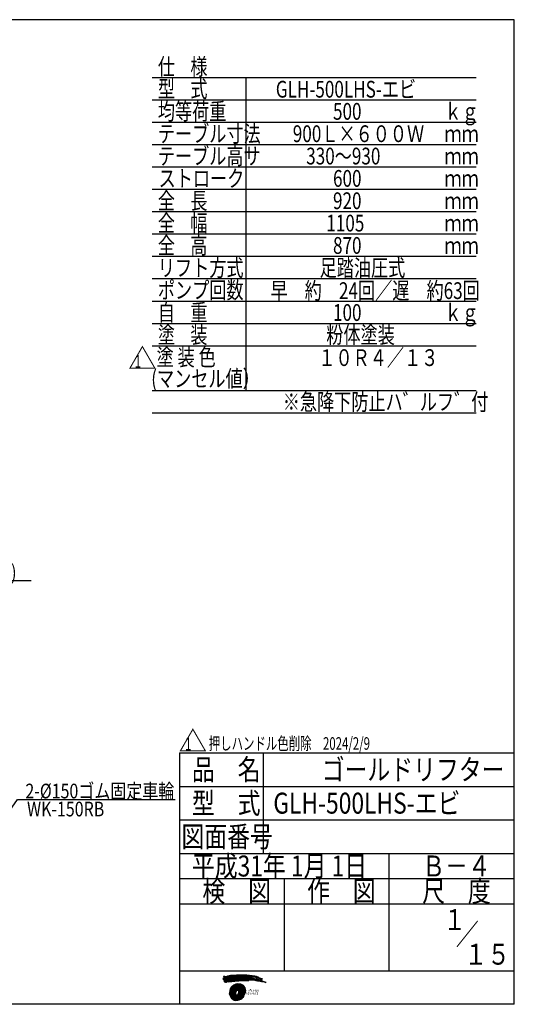
# Model space of a CAD drawing. Units: millimetres. Extents: x 12 to 354, y 12 to 247.
# Drawn here: x 236 to 354, y 12 to 247 of the extents above; entities that cross this region are included whole.
import ezdxf

# ---------------------------------------------------------------- set-up
doc = ezdxf.new("R2010")
doc.units = ezdxf.units.MM
doc.styles.add('ED_VECTOR', font='MONOTXT.SHX', dxfattribs={"bigfont": 'BIGFONT.SHX'})
doc.dimstyles.new('EDDIMINFO', dxfattribs={"dimtxt": 3.5, "dimasz": 2, "dimexe": 1, "dimexo": 1, "dimgap": 0.3, "dimtad": 1, "dimdec": 1, "dimdsep": 46, "dimtxsty": 'ED_VECTOR', "dimblk1": 'EDTIP_ARROW_S', "dimblk2": 'EDTIP_ARROW_E', "dimsah": 1, "dimcen": 2.5, "dimdle": 5, "dimclrd": 7, "dimclre": 7, "dimclrt": 3, "dimadec": 1, "dimazin": 0, "dimtfac": 1, "dimtmove": 0, "dimatfit": 3, "dimldrblk": 'EDTIP_ARROW_S', "dimfxl": 1, "dimarcsym": 0})

# ---------------------------------------------------------------- blocks, each defined once
blk = doc.blocks.new('BLKF014')
at = {"color": 7, "linetype": 'Continuous', "lineweight": -3}
for p, q in [((284.795518, 17.653864), (284.895518, 17.763128)), ((284.795518, 17.653864), (284.953214, 17.509361)), ((284.799857, 17.649888), (292.9527, 17.649888)), ((284.895518, 17.763128), (284.928803, 17.910499)), ((284.906079, 17.809888), (292.181514, 17.809888)), ((284.928803, 17.910499), (285.074144, 17.925534)), ((284.953214, 17.509361), (285.107135, 17.298431)), ((284.956618, 18.131398), (284.965971, 18.094282)), ((284.956999, 18.129888), (289.49933, 18.129888)), ((284.965971, 18.094282), (285.01513, 18.040514)), ((284.967423, 17.489888), (293.433631, 17.489888)), ((285.01513, 18.040514), (285.082724, 17.989818)), ((285.22352, 18.20238), (285.03023, 18.218267)), ((285.082724, 17.989818), (285.095057, 17.973375)), ((285.08418, 17.329888), (290.995518, 17.329888)), ((285.097313, 17.969888), (290.76796, 17.969888)), ((285.107135, 17.298431), (285.109762, 17.08162)), ((285.108692, 17.169888), (288.645518, 17.169888)), ((285.109762, 17.08162), (285.130502, 17.005574)), ((285.129325, 17.009888), (286.475842, 17.009888)), ((285.130502, 17.005574), (285.189264, 16.932984)), ((285.189264, 16.932984), (285.248027, 16.939898)), ((285.22352, 18.20238), (285.398937, 18.218089)), ((285.248027, 16.939898), (285.310247, 16.957181)), ((285.310247, 16.957181), (285.351726, 16.939898)), ((285.351726, 16.939898), (285.441599, 16.894961)), ((285.398937, 18.218089), (285.75239, 18.301871)), ((285.441599, 16.894961), (285.519204, 16.853864)), ((285.519204, 16.853864), (285.569494, 16.856938)), ((285.569494, 16.856938), (285.850281, 17.001586)), ((285.701839, 18.289888), (292.500827, 18.289888)), ((285.75239, 18.301871), (285.895518, 18.335035)), ((285.850281, 17.001586), (286.250416, 16.992981)), ((286.250416, 16.992981), (288.395518, 17.153864)), ((286.413076, 18.449888), (291.392858, 18.449888)), ((288.395518, 16.503864), (288.2437, 16.42718)), ((288.395518, 18.100358), (290.395518, 18.153864)), ((288.395518, 18.100358), (288.395518, 18.054125)), ((288.895518, 18.044596), (288.395518, 18.054125)), ((288.395518, 17.153864), (288.645518, 17.153864)), ((289.085721, 16.423577), (288.395518, 16.503864)), ((288.645518, 17.203864), (288.645518, 17.153864)), ((288.745518, 17.303864), (288.987822, 17.303864)), ((290.395518, 18.003864), (288.890597, 18.044729)), ((288.987822, 17.303864), (289.057578, 17.246664)), ((289.117814, 17.244268), (289.203574, 17.303864)), ((289.203574, 17.303864), (289.361414, 17.303864)), ((289.361414, 17.303864), (289.528126, 17.238056)), ((289.570497, 17.240708), (289.685846, 17.303864)), ((289.685846, 17.303864), (290.995518, 17.303864)), ((290.395518, 18.153864), (291.719844, 18.074478)), ((291.880142, 17.86843), (290.395518, 18.003864)), ((290.56545, 17.444093), (290.555359, 17.403727)), ((290.555359, 17.403727), (290.60077, 17.373453)), ((290.613385, 17.469321), (290.56545, 17.444093)), ((290.60077, 17.373453), (290.764756, 17.358316)), ((290.72439, 17.464275), (290.613385, 17.469321)), ((290.895518, 17.400558), (290.72439, 17.464275)), ((290.764756, 17.358316), (290.995518, 17.347114)), ((290.795485, 18.129888), (291.754145, 18.129888)), ((290.895518, 17.400558), (290.947984, 17.369711)), ((290.947984, 17.369711), (290.977665, 17.360807)), ((290.977665, 17.360807), (290.995518, 17.363324)), ((290.995518, 17.363324), (291.04894, 17.403864)), ((290.995518, 17.347114), (290.995518, 17.303864)), ((291.04894, 17.403864), (292.225507, 17.403864)), ((291.719844, 18.074478), (291.809771, 18.219746)), ((291.809771, 18.219746), (292.277331, 18.107795)), ((291.880142, 17.86843), (292.895518, 17.671192)), ((292.185058, 18.129888), (293.036358, 18.129888)), ((292.225507, 17.403864), (292.670534, 17.300981)), ((292.277331, 18.107795), (293.95157, 17.653864)), ((292.814944, 18.230531), (292.395518, 18.309788)), ((292.545495, 17.329888), (294.045927, 17.329888)), ((292.670534, 17.300981), (293.085853, 17.184467)), ((292.785973, 17.969888), (293.396598, 17.969888)), ((292.814944, 18.230531), (293.039652, 18.128391)), ((292.895518, 17.671192), (293.261262, 17.53493)), ((293.397143, 17.970074), (293.039652, 18.128391)), ((293.085853, 17.184467), (293.289817, 17.172789)), ((294.145518, 17.303864), (293.261262, 17.53493)), ((293.792395, 17.05681), (293.289817, 17.172789)), ((293.302387, 17.169888), (294.254648, 17.169888)), ((293.376103, 17.809888), (293.599475, 17.809888)), ((293.395518, 17.970793), (293.582676, 17.813946)), ((294.245518, 17.653864), (293.582676, 17.813946)), ((294.797964, 16.872522), (293.792395, 17.05681)), ((293.95157, 17.653864), (294.245518, 17.653864)), ((294.048422, 17.009888), (294.696924, 17.009888)), ((294.145518, 17.303864), (294.116256, 17.219953)), ((294.116256, 17.219953), (295.064915, 16.876762)), ((295.095518, 16.753864), (294.797964, 16.872522)), ((294.854722, 16.849888), (295.071607, 16.849888)), ((295.095518, 16.753864), (295.064915, 16.876762)), ((286.414841, 14.411136), (286.395518, 14.153864)), ((286.395518, 13.979497), (286.395518, 14.153864)), ((286.39802, 14.18718), (287.798587, 14.18718)), ((286.410037, 14.34718), (287.793585, 14.34718)), ((286.566595, 15.165997), (286.414841, 14.411136)), ((286.434149, 14.50718), (287.825462, 14.50718)), ((286.466315, 14.66718), (287.904279, 14.66718)), ((286.498481, 14.82718), (288.057505, 14.82718)), ((286.530647, 14.98718), (290.241136, 14.98718)), ((286.562813, 15.14718), (290.207298, 15.14718)), ((286.566595, 15.165997), (286.781265, 15.66242)), ((286.627648, 15.30718), (290.173459, 15.30718)), ((286.696837, 15.46718), (290.13962, 15.46718)), ((286.766026, 15.62718), (290.067033, 15.62718)), ((286.777565, 15.653864), (286.995934, 15.91734)), ((286.888057, 15.78718), (289.962095, 15.78718)), ((286.995934, 15.91734), (287.326377, 16.153864)), ((287.037623, 15.94718), (289.838667, 15.94718)), ((287.261155, 16.10718), (289.654319, 16.10718)), ((287.539316, 16.232635), (287.326377, 16.153864)), ((287.894863, 16.42718), (287.539316, 16.232635)), ((287.602449, 16.26718), (289.366783, 16.26718)), ((288.2437, 16.42718), (287.894863, 16.42718)), ((288.2437, 16.42718), (289.05475, 16.42718)), ((288.565262, 14.18718), (290.090002, 14.18718)), ((288.576687, 14.82718), (290.258661, 14.82718)), ((288.630427, 14.34718), (290.162122, 14.34718)), ((288.643762, 14.66718), (290.246084, 14.66718)), ((288.654963, 14.50718), (290.233507, 14.50718)), ((289.761056, 16.047786), (289.085721, 16.423577)), ((289.97142, 15.775092), (289.761056, 16.047786)), ((290.233352, 14.505206), (290.074985, 14.153864)), ((290.263082, 14.883415), (290.133882, 15.494313)), ((290.233352, 14.505206), (290.263082, 14.883415)), ((291.503252, 15.027361), (291.402046, 15.027361)), ((286.395518, 14.02718), (287.853196, 14.02718)), ((286.666456, 13.369886), (286.395518, 13.979497)), ((286.445437, 13.86718), (288.056196, 13.86718)), ((286.516548, 13.70718), (289.769334, 13.70718)), ((286.587659, 13.54718), (289.724205, 13.54718)), ((286.65877, 13.38718), (289.651903, 13.38718)), ((286.754966, 13.22718), (289.562084, 13.22718)), ((286.879812, 13.06718), (289.411592, 13.06718)), ((287.040354, 12.90718), (289.172346, 12.90718)), ((287.255068, 12.74718), (288.859833, 12.74718)), ((287.579837, 12.58718), (288.396018, 12.58718)), ((288.226336, 13.86718), (289.869536, 13.86718)), ((288.451936, 14.02718), (289.996607, 14.02718)), ((289.537939, 13.184168), (289.395518, 13.052297)), ((289.706518, 13.484468), (289.537939, 13.184168)), ((289.792221, 13.788327), (289.706518, 13.484468))]:
    blk.add_line(p, q, dxfattribs=at)
for centre, radius, start, end in [((285.024496, 18.148502), 0.07, 85.301319, 194.14298), ((285.071057, 17.955375), 0.03, 275.906141, 36.869898), ((286.904297, 15.012789), 3.472024, 81.866516, 106.890578), ((289.394188, 0.487999), 18.072746, 80.438896, 96.353582), ((288.745518, 17.203864), 0.1, 90, 180), ((289.089281, 17.285328), 0.05, 230.648247, 304.796026), ((289.546484, 17.284564), 0.05, 248.459024, 298.701829), ((288.447831, 14.30001), 0.655943, 94.574282, 183.607718), ((288.269938, 14.258735), 0.476751, 180, 218.51415), ((288.292828, 14.614122), 0.354922, 6.429109, 73.182034), ((287.946731, 14.498283), 0.690775, 310.51797, 330.092764), ((287.940666, 14.534834), 0.714832, 327.794941, 9.585194), ((288.754219, 14.883415), 1.508863, 313.467013, 331.085078), ((288.754219, 14.883415), 1.508863, 23.883193, 36.22517), ((288.176324, 14.20754), 1.726663, 208.054813, 260.64047), ((288.141266, 14.191021), 0.334828, 222.781148, 319.406906), ((287.656984, 15.481787), 2.987461, 274.579659, 305.587364)]:
    blk.add_arc(centre, radius, start, end, dxfattribs=at)
at = {"color": 7, "linetype": 'Continuous', "lineweight": -3, "style": 'ED_VECTOR'}
for s, height, width, p in [('A', 0.498232, 0.784962, (290.349375, 13.91992)), ('D', 0.494786, 0.729328, (290.777447, 13.919787)), ('A', 0.498232, 0.784962, (290.904779, 14.619444)), ('V', 0.492421, 0.818797, (291.217707, 13.919249)), ('T', 0.462662, 0.518801, (291.277837, 14.62247)), ('E', 0.469618, 0.703702, (291.554393, 14.62595)), ('A', 0.498232, 0.784962, (291.627858, 13.922752)), ('-', 0.034828, 6.250212, (291.866028, 14.787535)), ('N', 0.482536, 0.993429, (292.003905, 13.928451)), ('H', 0.486166, 0.865668, (292.047416, 14.622816)), ('A', 0.484314, 0.846157, (292.455026, 14.625854)), ('C', 0.503289, 0.987349, (292.440211, 13.921322)), ('N', 0.482536, 0.993429, (292.825649, 14.621701)), ('E', 0.484178, 0.789479, (292.89413, 13.929291))]:
    blk.add_text(s, height=height, dxfattribs=dict(at, width=width)).set_placement(p)
blk = doc.blocks.new('EDTIP_ARROW_S')
at = {"color": 0, "linetype": 'Continuous', "lineweight": -2}
for q in [(-1, 0), (-0.965926, 0.258819), (-0.965926, -0.258819)]:
    blk.add_line((0, 0), q, dxfattribs=at)
blk = doc.blocks.new('EDDIM049')
at = {"color": 7, "linetype": 'Continuous', "lineweight": -3}
for p, q in [((227.454986, 48.730396), (235.762939, 60.495456)), ((235.762939, 60.495456), (273.418913, 60.495456))]:
    blk.add_line(p, q, dxfattribs=at)
at = {"color": 7, "linetype": 'Continuous', "lineweight": -3, "xscale": 2, "yscale": 2, "rotation": 234.771993}
blk.add_blockref('EDTIP_ARROW_S', (227.454986, 48.730396), dxfattribs=at)
at = {"color": 3, "linetype": 'Continuous', "lineweight": -3, "style": 'ED_VECTOR', "width": 0.8}
blk.add_text('2-%%c150ゴム固定車輪', height=3.5, dxfattribs=at).set_placement((237.630469, 60.735457))
blk = doc.blocks.new('*D48')
at = {"color": 7, "linetype": 'Continuous', "lineweight": -3}
for p, q in [((228.240861, 52.569802), (228.240861, 113.512687)), ((223.807528, 112.712687), (228.240861, 112.712687)), ((228.240861, 112.712687), (239.040861, 112.712687))]:
    blk.add_line(p, q, dxfattribs=at)
at = {"color": 7, "linetype": 'Continuous', "lineweight": -3, "xscale": 2, "yscale": 2, "rotation": 180}
blk.add_blockref('EDTIP_ARROW_S', (228.240861, 112.712687), dxfattribs=at)
at = {"color": 3, "linetype": 'Continuous', "lineweight": -3, "style": 'ED_VECTOR', "width": 0.8}
blk.add_text('(67)', height=3.5, dxfattribs=at).set_placement((228.690837, 112.952686))
blk = doc.blocks.new('EDTIP_ARROW_E')
at = {"color": 0, "linetype": 'Continuous', "lineweight": -2}
for q in [(-1, 0), (-0.965926, 0.258819), (-0.965926, -0.258819)]:
    blk.add_line((0, 0), q, dxfattribs=at)
blk = doc.blocks.new('BLKF061')
at = {"color": 5, "linetype": 'Continuous', "lineweight": -3}
for p, q in [((345.266235, 232.678457), (267.932902, 232.678457)), ((290.332902, 158.011791), (290.332902, 232.678457)), ((345.266235, 227.345124), (267.932902, 227.345124)), ((345.266235, 222.011791), (267.932902, 222.011791)), ((345.266235, 216.678457), (267.932902, 216.678457)), ((345.266235, 211.345124), (267.932902, 211.345124)), ((345.266235, 206.011791), (267.932902, 206.011791)), ((345.266235, 200.678457), (267.932902, 200.678457)), ((345.266235, 195.345124), (267.932902, 195.345124)), ((345.266235, 190.011791), (267.932902, 190.011791)), ((345.266235, 184.678457), (267.932902, 184.678457)), ((345.266235, 179.345124), (267.932902, 179.345124)), ((345.266235, 174.011791), (267.932902, 174.011791)), ((345.266235, 168.678457), (267.932902, 168.678457)), ((345.266235, 158.011791), (267.932902, 158.011791))]:
    blk.add_line(p, q, dxfattribs=at)
at = {"color": 3, "linetype": 'Continuous', "lineweight": -3, "style": 'ED_VECTOR', "width": 0.75}
for s, p in [('仕    様', (269.266178, 233.345166)), ('型    式', (269.266178, 228.011833)), ('均等荷重', (269.266178, 222.678499)), ('テーブル寸法', (269.266178, 217.345166)), ('テーブル高サ', (269.266178, 212.011833)), ('ストローク', (269.449447, 206.678499)), ('全    長', (269.266178, 201.345133)), ('全    幅', (269.266178, 196.0118)), ('全    高', (269.266178, 190.678467)), ('リフト方式', (269.266178, 185.345133)), ('ポンプ回数', (269.266178, 180.0118)), ('自    重', (269.266178, 174.678467)), ('塗    装', (269.266178, 169.345133)), ('塗 装 色', (268.965723, 164.001416)), ('(マンセル値）', (267.678743, 158.903206))]:
    blk.add_text(s, height=4, dxfattribs=at).set_placement(p)

msp = doc.modelspace()

# ---------------------------------------------------------------- linework, layer by layer
at = {"color": 7, "linetype": 'Continuous', "lineweight": -3}
for p, q in [((354.408853, 246.554675), (22.35521, 246.554675)), ((354.408853, 11.590892), (354.408853, 246.554675)), ((274.408853, 71.590892), (274.408853, 11.590892)), ((274.408853, 71.590892), (354.408853, 71.590892)), ((294.408853, 71.590892), (294.408853, 47.590892)), ((274.408853, 63.590892), (354.408853, 63.590892)), ((274.408853, 55.590892), (354.408853, 55.590892)), ((274.408853, 47.590892), (354.408853, 47.590892)), ((324.408853, 47.590892), (324.408853, 19.590892)), ((274.408853, 41.590892), (354.408853, 41.590892)), ((299.408853, 41.590892), (299.408853, 19.590892)), ((274.408853, 35.590892), (354.408853, 35.590892)), ((274.408853, 19.590892), (354.408853, 19.590892)), ((354.408853, 11.590892), (22.35521, 11.590892))]:
    msp.add_line(p, q, dxfattribs=at)
at = {"color": 5, "linetype": 'Continuous', "lineweight": -3}
msp.add_line((345.266235, 152.678457), (267.932902, 152.678457), dxfattribs=at)

# ---------------------------------------------------------------- block references
for name in ['BLKF061', 'EDDIM049', 'BLKF014']:
    msp.add_blockref(name, (0, 0))

# ---------------------------------------------------------------- texts
at = {"color": 3, "linetype": 'Continuous', "lineweight": -3, "style": 'ED_VECTOR'}
for s, height, width, p in [('GLH-500LHS-エビ', 4, 0.75, (297.438151, 227.960498)), ('500', 4, 0.75, (311.099544, 222.678483)), ('ｋｇ', 4, 0.75, (337.732845, 222.678483)), ('900Ｌ×６００Ｗ', 4, 0.75, (301.499544, 217.34515)), ('ｍｍ', 4, 0.75, (337.732845, 217.34515)), ('330～930', 4, 0.75, (304.699544, 212.0118)), ('ｍｍ', 4, 0.75, (337.732845, 212.0118)), ('600', 4, 0.75, (311.099544, 206.678483)), ('ｍｍ', 4, 0.75, (337.732845, 206.678483)), ('920', 4, 0.75, (311.099544, 201.345101)), ('ｍｍ', 4, 0.75, (337.732845, 201.345101)), ('1105', 4, 0.75, (309.499544, 196.011784)), ('ｍｍ', 4, 0.75, (337.732845, 196.011784)), ('870', 4, 0.75, (311.099544, 190.678451)), ('ｍｍ', 4, 0.75, (337.732845, 190.678451)), ('足踏油圧式', 4, 0.75, (307.899544, 185.345101)), ('早\u3000約\u300024回／遅\u3000約63回', 4, 0.75, (296.156999, 179.896582)), ('100', 4.000001, 0.75, (311.099316, 174.678336)), ('ｋｇ', 4, 0.75, (337.732845, 174.678434)), ('粉体塗装', 4.000001, 0.75, (309.499315, 169.345003)), (' \u3000\u3000１０Ｒ４／１３', 4, 0.75, (298.498503, 163.91014)), ('1', 3, 0.666667, (263.721126, 163.527995)), ('※急降下防止ハ゛ルフ゛付', 4, 0.75, (299.103483, 153.345133)), ('1', 3, 0.666667, (275.776237, 72.216357)), ('押しハンドル色削除\u30002024/2/9', 3, 0.666667, (281.422428, 72.333171)), ('WK-150RB', 3.5, 0.8, (238.020833, 56.442424))]:
    msp.add_text(s, height=height, dxfattribs=dict(at, width=width)).set_placement(p)
for p in [(262.163542, 163.163444), (274.218652, 71.851807)]:
    msp.add_text('△', height=5, dxfattribs=at).set_placement(p)
at = {"color": 7, "linetype": 'Continuous', "lineweight": -3, "style": 'ED_VECTOR', "width": 0.8}
for s, p in [('品\u3000名', (277.408822, 65.090889)), ('ゴールドリフター', (308.408822, 65.090889)), ('型\u3000式', (277.408822, 57.090889)), ('GLH-500LHS-エビ', (296.842546, 57.090889)), ('図面番号', (274.908822, 49.090894)), ('平成31年 1月 1日', (277.408822, 42.090894)), ('Ｂ－４', (332.408822, 42.090894)), ('検\u3000図', (279.908822, 36.090894)), ('作\u3000図', (304.908822, 36.090894)), ('尺\u3000度', (332.408822, 36.090894)), ('１', (337.42946, 29.308234)), ('／', (340.450749, 25.80989)), ('１５', (342.482715, 21.039419))]:
    msp.add_text(s, height=5, dxfattribs=at).set_placement(p)

# ---------------------------------------------------------------- dimensions: what is measured, and where the dimension line sits
at = {"lineweight": -3}
dim = msp.add_aligned_dim(p1=(223.807528, 52.503136), p2=(228.240861, 52.503136), distance=60.209551, dimstyle='EDDIMINFO', dxfattribs=at)
dim.commit()
dim.dimension.update_dxf_attribs({"geometry": '*D48', "text_midpoint": (234.440837, 112.952686)})

doc.saveas('drawing.dxf')
